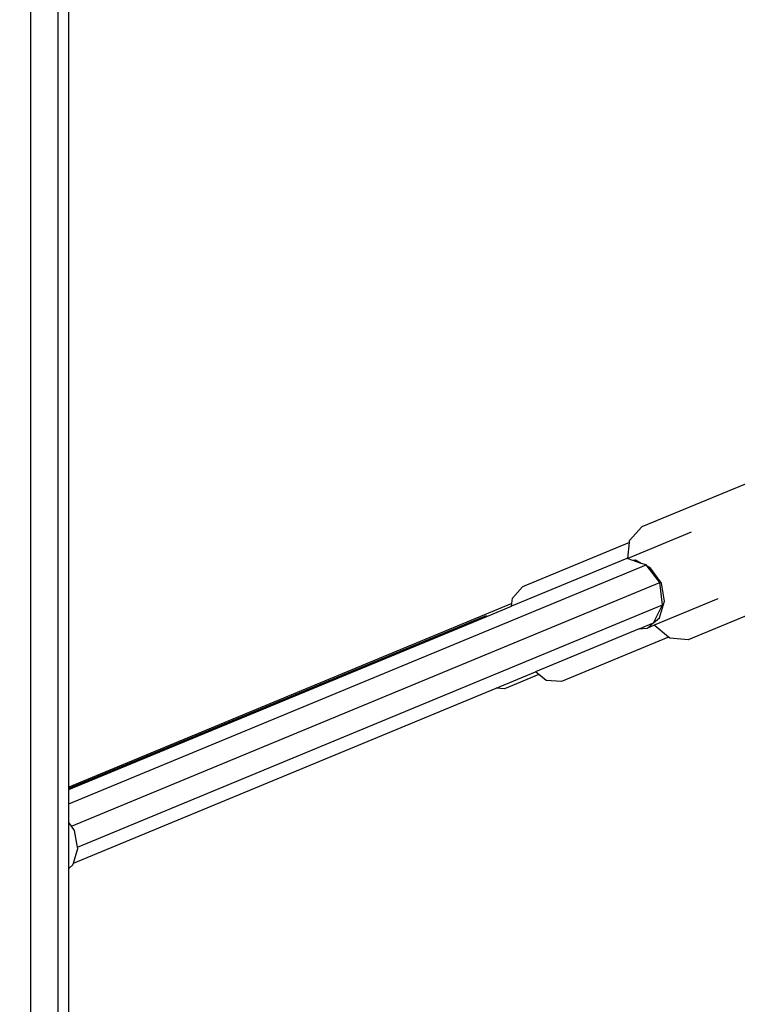
# Model space of a CAD drawing. Units: millimetres. Extents: x -794 to 3019, y -805 to 1498.
# Drawn here: x 1512 to 1529, y -176 to -154 of the extents above; entities that cross this region are included whole.
import ezdxf

# ---------------------------------------------------------------- set-up
doc = ezdxf.new("R2010")
doc.units = ezdxf.units.MM
doc.header["$LTSCALE"] = 50
doc.header["$PDSIZE"] = -1
doc.layers.add('VP-DIM', color=7, linetype='Continuous')
doc.layers.add('VP-HIC', color=6, linetype='Continuous')
doc.layers.add('VP-EQ', color=7, linetype='Continuous', true_color=0x8a3492)
doc.dimstyles.get("Standard").update_dxf_attribs({"dimtxt": 14, "dimasz": 20, "dimexe": 20, "dimexo": 50, "dimgap": 20, "dimtad": 0, "dimdec": 0, "dimzin": 0, "dimdsep": 46, "dimtxsty": 'Standard', "dimcen": -0.09, "dimadec": 0, "dimazin": 0, "dimtfac": 1, "dimtdec": 4, "dimtofl": 0, "dimtmove": 0, "dimatfit": 3, "dimfxl": 70, "dimfxlon": 1, "dimtolj": 1, "dimtzin": 0, "dimarcsym": 0})

# ---------------------------------------------------------------- blocks, each defined once
blk = doc.blocks.new('*D45')
at = {"layer": 'Defpoints', "color": 0}
for p in [(700.856, 836.143), (2824.216, 836.143), (1936.882, -616.957)]:
    blk.add_point(p, dxfattribs=at)
at = {"layer": 'VP-DIM', "color": 0, "lineweight": -2}
for p, q in [((2754.216, 836.143), (2844.216, 836.143)), ((2824.216, 816.143), (2824.216, 217.13)), ((2824.216, -596.957), (2824.216, 93.796)), ((2754.216, -616.957), (2844.216, -616.957))]:
    blk.add_line(p, q, dxfattribs=at)
at = {"layer": 'VP-DIM', "color": 0}
for points in [[(2827.549, 816.143), (2820.883, 816.143), (2824.216, 836.143)], [(2820.883, -596.957), (2827.549, -596.957), (2824.216, -616.957)]]:
    blk.add_solid(points, dxfattribs=at)
at = {"layer": 'VP-DIM', "color": 0, "insert": (2824.216, 155.463), "char_height": 25, "attachment_point": 5, "rotation": 90}
blk.add_mtext('\\A1;1455', dxfattribs=at)
blk = doc.blocks.new('*D46')
at = {"layer": 'Defpoints', "color": 0}
for p in [(425.061, 1386.143), (2052.216, -121.599), (425.061, -214.213)]:
    blk.add_point(p, dxfattribs=at)
at = {"layer": 'VP-DIM', "color": 0, "lineweight": -2}
for p, q in [((425.061, 1316.143), (425.061, 1406.143)), ((2052.216, 1316.143), (2052.216, 1406.143)), ((445.061, 1386.143), (1180.089, 1386.143)), ((2032.216, 1386.143), (1303.422, 1386.143))]:
    blk.add_line(p, q, dxfattribs=at)
at = {"layer": 'VP-DIM', "color": 0}
for points in [[(445.061, 1389.476), (445.061, 1382.809), (425.061, 1386.143)], [(2032.216, 1382.809), (2032.216, 1389.476), (2052.216, 1386.143)]]:
    blk.add_solid(points, dxfattribs=at)
at = {"layer": 'VP-DIM', "color": 0, "insert": (1241.756, 1386.143), "char_height": 25, "attachment_point": 5}
blk.add_mtext('\\A1;1635', dxfattribs=at)
blk = doc.blocks.new('2612_')
at = {"color": 0}
for p, q in [((1513.332, -86.566), (1513.333, -215.116)), ((1512.705, -89.006), (1512.707, -210.974)), ((1513.582, -171.072), (1513.582, -117.416)), ((1529.633, -163.902), (1526.67, -165.129)), ((1527.802, -165.246), (1526.351, -165.847)), ((1526.394, -165.44), (1526.67, -165.129)), ((1526.389, -165.485), (1523.948, -166.497)), ((1526.351, -165.847), (1526.389, -165.485)), ((1526.389, -165.485), (1526.394, -165.44)), ((1513.582, -171.458), (1526.768, -165.996)), ((1526.328, -165.85), (1523.697, -166.94)), ((1526.337, -165.853), (1526.328, -165.85)), ((1526.351, -165.847), (1526.337, -165.853)), ((1526.469, -165.896), (1526.337, -165.853)), ((1526.524, -165.891), (1526.469, -165.896)), ((1526.658, -165.96), (1526.469, -165.896)), ((1526.658, -165.96), (1526.524, -165.891)), ((1526.768, -165.996), (1526.658, -165.96)), ((1526.793, -166.028), (1526.768, -165.996)), ((1526.874, -166.069), (1526.793, -166.028)), ((1527.08, -166.4), (1526.793, -166.028)), ((1527.119, -166.412), (1526.874, -166.069)), ((1513.644, -171.965), (1527.08, -166.4)), ((1527.145, -166.905), (1527.08, -166.4)), ((1527.193, -166.826), (1527.119, -166.412)), ((1523.716, -166.758), (1523.948, -166.497)), ((1530.69, -166.479), (1527.727, -167.706)), ((1523.703, -166.88), (1513.582, -171.072)), ((1513.781, -172.441), (1527.145, -166.905)), ((1523.697, -166.94), (1523.703, -166.88)), ((1523.703, -166.88), (1523.716, -166.758)), ((1526.937, -167.32), (1527.145, -166.905)), ((1528.41, -166.771), (1526.951, -167.376)), ((1527.076, -167.202), (1527.193, -166.826)), ((1523.134, -167.173), (1523.697, -166.94)), ((1522.914, -167.242), (1513.582, -171.107)), ((1513.582, -171.129), (1522.911, -167.265)), ((1522.911, -167.265), (1523.134, -167.173)), ((1522.914, -167.242), (1522.911, -167.265)), ((1523.116, -167.158), (1522.914, -167.242)), ((1523.134, -167.173), (1523.116, -167.158)), ((1526.609, -167.456), (1526.937, -167.32)), ((1526.799, -167.438), (1526.937, -167.32)), ((1526.937, -167.32), (1527.076, -167.202)), ((1526.609, -167.456), (1524.244, -168.436)), ((1526.609, -167.456), (1526.799, -167.438)), ((1526.951, -167.376), (1526.799, -167.438)), ((1527.283, -167.65), (1526.951, -167.376)), ((1527.283, -167.65), (1524.837, -168.663)), ((1527.309, -167.672), (1527.283, -167.65)), ((1527.727, -167.706), (1527.309, -167.672)), ((1523.344, -168.809), (1524.244, -168.436)), ((1524.32, -168.498), (1524.244, -168.436)), ((1524.32, -168.498), (1523.534, -168.824)), ((1524.485, -168.635), (1524.32, -168.498)), ((1524.837, -168.663), (1524.485, -168.635)), ((1513.687, -172.809), (1523.344, -168.809)), ((1523.534, -168.824), (1523.344, -168.809)), ((1513.582, -171.107), (1513.582, -171.072)), ((1513.582, -171.129), (1513.582, -171.107)), ((1513.582, -171.458), (1513.582, -171.129)), ((1513.582, -171.878), (1513.582, -171.458)), ((1513.644, -171.965), (1513.582, -171.878)), ((1513.582, -172.93), (1513.582, -171.878)), ((1513.712, -172.061), (1513.644, -171.965)), ((1513.781, -172.441), (1513.712, -172.061)), ((1513.687, -172.809), (1513.787, -172.475)), ((1513.787, -172.475), (1513.781, -172.441)), ((1513.582, -172.93), (1513.675, -172.849)), ((1513.582, -210), (1513.582, -172.93)), ((1513.675, -172.849), (1513.687, -172.809))]:
    blk.add_line(p, q, dxfattribs=at)
blk = doc.blocks.new('2612_2D')
at = {"layer": 'VP-EQ', "color": 0}
blk.add_lwpolyline([(978.922, 305.073, 0.236471), (1039.087, 184.926, 1.167579), (1726.066, -577.973), (1950.572, -764.069, 0.414213), (2091.379, -750.898), (2144.02, -687.213, 0.41445), (2134.278, -546.07), (1891.087, -334.11, 0.145608), (1839.191, -310.453, 0.056277), (1839.69, -193.883), (1863.62, -235.33)], format="xyb", dxfattribs=at)
blk.add_circle((1324.409, -251.247), 249.8, dxfattribs=at)
blk.add_blockref('2612_', (0, 0), dxfattribs=at)
blk = doc.blocks.new('*D51')
at = {"layer": 'Defpoints', "color": 0}
for p in [(221.136, 1477.974), (2251.422, 521.542), (221.136, -253.753)]:
    blk.add_point(p, dxfattribs=at)
at = {"layer": 'VP-DIM', "color": 0, "lineweight": -2}
for p, q in [((221.136, 1407.974), (221.136, 1497.974)), ((2251.422, 1407.974), (2251.422, 1497.974)), ((241.136, 1477.974), (1174.612, 1477.974)), ((2231.422, 1477.974), (1297.946, 1477.974))]:
    blk.add_line(p, q, dxfattribs=at)
at = {"layer": 'VP-DIM', "color": 0}
for points in [[(241.136, 1481.307), (241.136, 1474.641), (221.136, 1477.974)], [(2231.422, 1474.641), (2231.422, 1481.307), (2251.422, 1477.974)]]:
    blk.add_solid(points, dxfattribs=at)
at = {"layer": 'VP-DIM', "color": 0, "insert": (1236.279, 1477.974), "char_height": 25, "attachment_point": 5}
blk.add_mtext('\\A1;2030', dxfattribs=at)
blk = doc.blocks.new('*D52')
at = {"layer": 'Defpoints', "color": 0}
for p in [(617.637, 999.327), (2999.422, 999.327), (2014.39, -787.08)]:
    blk.add_point(p, dxfattribs=at)
at = {"layer": 'VP-DIM', "color": 0, "lineweight": -2}
for p, q in [((2929.422, 999.327), (3019.422, 999.327)), ((2999.422, 979.327), (2999.422, 214.048)), ((2999.422, -767.08), (2999.422, 90.714)), ((2929.422, -787.08), (3019.422, -787.08))]:
    blk.add_line(p, q, dxfattribs=at)
at = {"layer": 'VP-DIM', "color": 0}
for points in [[(3002.755, 979.327), (2996.089, 979.327), (2999.422, 999.327)], [(2996.089, -767.08), (3002.755, -767.08), (2999.422, -787.08)]]:
    blk.add_solid(points, dxfattribs=at)
at = {"layer": 'VP-DIM', "color": 0, "insert": (2999.422, 152.381), "char_height": 25, "attachment_point": 5, "rotation": 90}
blk.add_mtext('\\A1;1786', dxfattribs=at)

msp = doc.modelspace()

# ---------------------------------------------------------------- linework, layer by layer
at = {"layer": 'VP-HIC', "color": 6}
msp.add_lwpolyline([(978.922, 305.073, 0.236471), (1039.087, 184.926, 1.167579), (1726.066, -577.973), (1702.227, -558.212, -0.414214), (1689.055, -417.406), (1748.331, -345.753, -0.260186), (1839.191, -310.453, 0.056277), (1839.69, -193.883), (1818.163, -156.597, -0.224045), (1811.131, -71.552, 0.162772), (1605.672, 186.047, 0.233126), (1664.358, 305.026)], format="xyb", dxfattribs=at)
at = {"layer": 'VP-HIC', "color": 4}
msp.add_circle((1324.409, -251.247), 249.8, dxfattribs=at)

# ---------------------------------------------------------------- block references
at = {"layer": 'VP-EQ', "color": 0}
msp.add_blockref('2612_2D', (0, 0), dxfattribs=at)

# ---------------------------------------------------------------- dimensions: what is measured, and where the dimension line sits
at = {"layer": 'VP-DIM', "color": 0}
dim = msp.add_linear_dim(base=(221.136, 1477.974), p1=(2251.422, 521.542), p2=(221.136, -253.753), dimstyle='Standard', override={"dimtxt": 25, "dimtoh": 1}, dxfattribs=at)
dim.commit()
dim.dimension.update_dxf_attribs({"geometry": '*D51', "text_midpoint": (1236.279, 1477.974)})
dim = msp.add_linear_dim(base=(425.061, 1386.143), p1=(2052.216, -121.599), p2=(425.061, -214.213), text='1635', dimstyle='Standard', override={"dimtxt": 25}, dxfattribs=at)
dim.commit()
dim.dimension.update_dxf_attribs({"geometry": '*D46', "text_midpoint": (1241.756, 1386.143), "dimtype": 160})
dim = msp.add_linear_dim(base=(2999.422, 999.327), p1=(2014.39, -787.08), p2=(617.637, 999.327), angle=90, dimstyle='Standard', override={"dimtxt": 25}, dxfattribs=at)
dim.commit()
dim.dimension.update_dxf_attribs({"geometry": '*D52', "text_midpoint": (2999.422, 152.381), "dimtype": 160})
dim = msp.add_linear_dim(base=(2824.216, 836.143), p1=(1936.882, -616.957), p2=(700.856, 836.143), angle=90, text='1455', dimstyle='Standard', override={"dimtxt": 25}, dxfattribs=at)
dim.commit()
dim.dimension.update_dxf_attribs({"geometry": '*D45', "text_midpoint": (2824.216, 155.463), "dimtype": 160})

doc.saveas('drawing.dxf')
